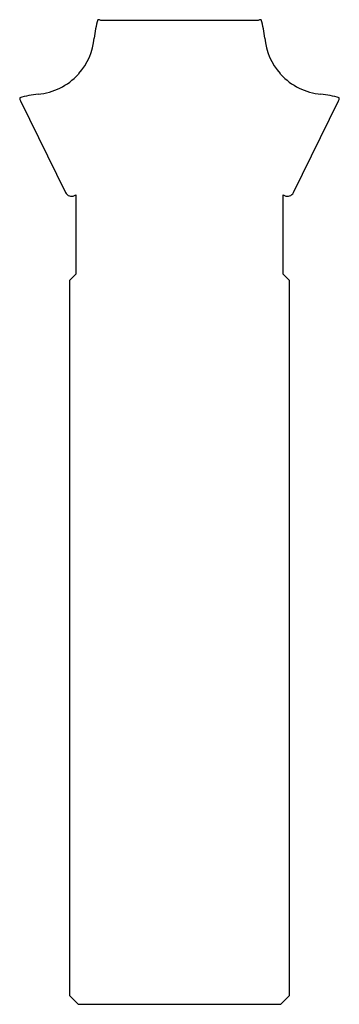
# Model space of a CAD drawing. Units: inches. Extents: x 0.87 to 2.33, y 0.02 to 4.5.
import ezdxf

# ---------------------------------------------------------------- set-up
doc = ezdxf.new("R2010")
doc.units = ezdxf.units.IN
doc.layers.get('0').update_dxf_attribs({"linetype": 'CONTINUOUS'})

msp = doc.modelspace()

# ---------------------------------------------------------------- linework, layer by layer
for p, q in [((1.9574, 4.4969), (1.2426, 4.4969)), ((0.8762, 4.1303), (1.0817, 3.7134)), ((2.1183, 3.7134), (2.3238, 4.1303)), ((1.1219, 3.6998), (1.1282, 3.7029)), ((1.1282, 3.7029), (1.1282, 3.3422)), ((2.0718, 3.3422), (2.0718, 3.7029)), ((2.0718, 3.7029), (2.0781, 3.6998)), ((1.1282, 3.3422), (1.1, 3.314)), ((2.1, 3.314), (2.0718, 3.3422)), ((1.1, 3.314), (1.1, 0.0591)), ((2.1, 0.0591), (2.1, 3.314)), ((1.1, 0.0591), (1.1394, 0.0197)), ((2.0606, 0.0197), (2.1, 0.0591)), ((1.1394, 0.0197), (2.0606, 0.0197))]:
    msp.add_line(p, q)
for centre, major_axis, start_param, end_param in [((1.5853, 4.3841), (-0.24, -0.2881), 5.09253, 5.319995), ((1.2294, 4.47), (0.0192, 0.023), 0.236724, 0.712949), ((1.9706, 4.47), (-0.0192, 0.023), 5.570236, 6.046462), ((1.6147, 4.3841), (0.24, -0.2881), 0.96319, 1.190655), ((0.932, 4.4409), (-0.1799, -0.2159), 1.539668, 2.178402), ((2.268, 4.4409), (0.1799, -0.2159), 4.104783, 4.743518), ((0.932, 4.441), (-0.1799, -0.2159), 0.782139, 1.523904), ((1.4154, 3.9982), (-0.24, -0.2881), 4.653689, 4.665497), ((1.7846, 3.9982), (0.24, -0.2881), 1.617689, 1.629496), ((2.268, 4.441), (0.1799, -0.2159), 4.759281, 5.501046), ((0.903, 4.1435), (-0.0192, -0.023), 5.389185, 5.86541), ((0.9891, 3.7876), (-0.24, -0.2881), 3.923732, 4.151197), ((2.2109, 3.7876), (0.24, -0.2881), 2.131989, 2.359454), ((2.297, 4.1435), (0.0192, -0.023), 0.417775, 0.894), ((1.1086, 3.7267), (-0.0192, -0.023), 5.86541, 7.436207), ((2.0914, 3.7267), (0.0192, -0.023), 5.130164, 6.70096)]:
    msp.add_ellipse(centre, major_axis=major_axis, ratio=0.999419, start_param=start_param, end_param=end_param)

doc.saveas('drawing.dxf')
